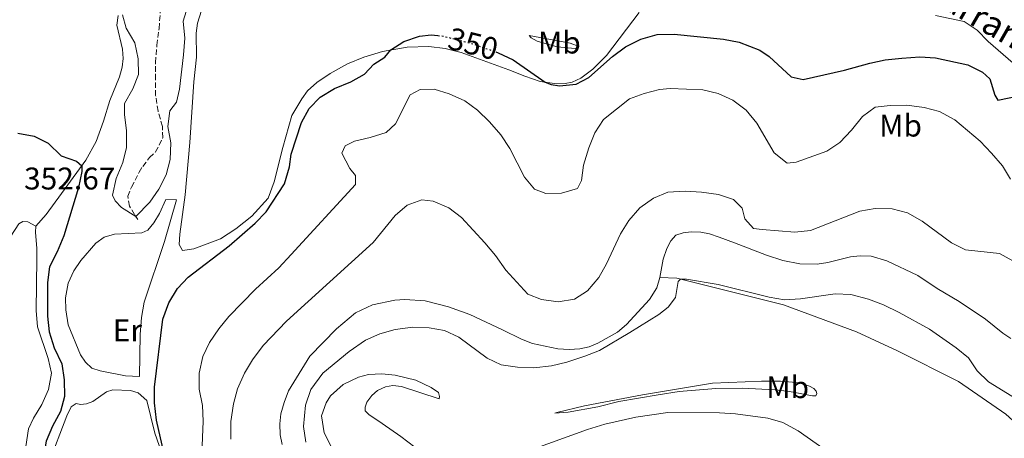
# Model space of a CAD drawing. Units: metres. Extents: x 619167 to 622661, y 4641533 to 4643905.
# Drawn here: x 620803 to 621117, y 4643364 to 4643498 of the extents above; entities that cross this region are included whole.
import ezdxf
from ezdxf.enums import TextEntityAlignment as Align

# ---------------------------------------------------------------- set-up
doc = ezdxf.new("R2010")
doc.units = ezdxf.units.M
doc.header["$MEASUREMENT"] = 0
doc.linetypes.add('DGN Style 3', pattern=[2.435890702152634, 1.739921930109024, -0.6959687720436097])
doc.linetypes.add('DGN Style 5', pattern=[1.217945351076317, 0.5219765790327072, -0.6959687720436097])
for name, color, linetype, lineweight in [('Barranco lineal', 142, 'DGN Style 3', 13), ('Cota de curva de nivel directora', 7, 'Continuous', 0), ('Cota de punto acotado terreno', 7, 'Continuous', 0), ('Curva de nivel directora', 30, 'Continuous', 30), ('Curva de nivel directora no vista', 30, 'DGN Style 5', 30), ('Curva de nivel intermedia', 30, 'Continuous', 0), ('Etiqueta de uso rústico', 92, 'Continuous', 0), ('Línea de cambio de uso (parcela vista)', 92, 'Continuous', 0), ('Texto de arroyo-regatas y barrancos', 142, 'Continuous', 0)]:
    doc.layers.add(name, color=color, linetype=linetype, lineweight=lineweight)
doc.styles.add('Style-Arial', font='arial.ttf')

msp = doc.modelspace()

# ---------------------------------------------------------------- linework, layer by layer
at = {"layer": 'Barranco lineal', "color": 142, "linetype": 'DGN Style 3', "lineweight": 13}
msp.add_polyline3d([(620840.7400000002, 4643434.230000001, 345.2599999999948), (620839.6299999999, 4643435.83, 344.8399999999965), (620838.0599999996, 4643438.49, 344.8099999999977), (620837.4600000001, 4643441.67, 344.6000000000058), (620838.6900000004, 4643444.600000001, 344.3600000000006), (620841.1200000001, 4643449.32, 343.679999999993), (620842.2599999999, 4643451.199999999, 343.5), (620844.4100000003, 4643453.99, 343.2899999999936), (620846.3600000005, 4643455.789999999, 342.8500000000058), (620848.6799999997, 4643460.359999999, 342.5800000000018), (620848.5599999996, 4643463.930000001, 342.2799999999988), (620847.1500000004, 4643468.83, 342.25), (620846.3899999997, 4643473.82, 342.0099999999948), (620846.29, 4643479, 341.6300000000047), (620846.3600000005, 4643484.390000001, 341.179999999993), (620846.7599999999, 4643489.9, 340.9700000000012), (620847.4600000001, 4643495.230000001, 340.5500000000029), (620847.9500000002, 4643501.01, 340.320000000007)], dxfattribs=at)
at = {"layer": 'Curva de nivel directora', "color": 30, "linetype": 'Continuous', "lineweight": 30, "elevation": 350, "flags": 128}
for points in [[(620848.9899999995, 4643359.750000001), (620846.6400000004, 4643370.090000001), (620845.9999999988, 4643375.680000001), (620846.039999999, 4643380.680000001), (620848.6299999997, 4643402.369999999), (620850.639999999, 4643407.59), (620853.3700000005, 4643412.130000002), (620856.739999999, 4643415.830000001), (620869.8199999991, 4643425.830000003), (620878.1899999998, 4643433.050000001), (620881.6299999999, 4643436.680000001), (620887.4799999993, 4643445.580000003), (620889.110000001, 4643451), (620889.6399999985, 4643455.07), (620892.9699999989, 4643465.210000001), (620895.3799999985, 4643469.730000001), (620898.8799999988, 4643473.300000003), (620903.4999999988, 4643476.04), (620908.6899999989, 4643478.180000001), (620913.0399999986, 4643480.640000001), (620916.0000000002, 4643483.820000002), (620919.5399999986, 4643486.060000001), (620921.4499999996, 4643488.369999999), (620925.6499999994, 4643491.070000002), (620930.5899999992, 4643492.770000001), (620934.369999999, 4643493.220000003), (620936.5199999991, 4643492.980000001)], [(620954.9999999997, 4643487.770000001), (620955.7599999995, 4643487.510000002), (620960.4899999994, 4643485.180000001), (620970.7399999998, 4643478.09), (620972.6699999988, 4643477.380000002), (620975.3099999984, 4643476.919999999), (620980.6500000006, 4643477.41), (620984.6399999983, 4643479.529999999), (620992.230000001, 4643486.330000001), (620996.3799999995, 4643489.34), (621001.239999999, 4643491.860000002), (621006.5299999996, 4643493.310000001), (621011.9199999986, 4643493.439999999), (621027.7100000001, 4643491.860000002), (621032.6900000002, 4643490.859999999), (621039.2900000005, 4643488.270000001), (621042.239999999, 4643486.270000001), (621049.2399999994, 4643479.800000003), (621053.1599999998, 4643478.939999999), (621066.2999999982, 4643481.939999999), (621074.3699999994, 4643484.150000002), (621079.26, 4643485.180000001), (621084.62, 4643485.730000002), (621090.3800000001, 4643486.130000004), (621095.369999999, 4643485.870000001), (621105.6399999997, 4643483.58), (621110.3200000002, 4643481.240000002), (621112.7299999996, 4643479.160000001), (621114.3500000001, 4643473.980000001), (621115.28, 4643472.33), (621123.0699999996, 4643473.95)], [(620802.4100000005, 4643461.789999999), (620807.5599999982, 4643460.850000001), (620812.0399999997, 4643458.630000001), (620816.2699999987, 4643454.560000001), (620821.119999999, 4643452.850000001), (620822.7699999987, 4643451.400000002), (620822.82, 4643449.529999999), (620821.7899999997, 4643444.490000002), (620817.0699999989, 4643429.039999999), (620814.97, 4643423.930000001), (620812.48, 4643419.060000001), (620811.8699999999, 4643414.09), (620811.8399999986, 4643403.340000001), (620812.3799999994, 4643398.37), (620813.98, 4643393.210000001), (620816.4000000005, 4643388.170000001), (620817.1899999996, 4643383.060000001), (620817.3199999991, 4643377.710000004), (620816.0000000005, 4643372.890000002), (620813.4199999988, 4643368.250000001), (620811.4599999986, 4643363.420000001), (620810.0399999992, 4643355.630000001), (620803.5700000006, 4643339.320000002), (620802.0399999995, 4643334.460000002)]]:
    msp.add_lwpolyline(points, dxfattribs=at)
at = {"layer": 'Curva de nivel directora no vista', "color": 30, "linetype": 'DGN Style 5', "lineweight": 30, "elevation": 350, "flags": 128}
msp.add_lwpolyline([(620936.5199999991, 4643492.980000001), (620938.2400000002, 4643492.779999999), (620946.7800000008, 4643490.609999999), (620954.9999999997, 4643487.770000001)], dxfattribs=at)
at = {"layer": 'Curva de nivel intermedia', "color": 30, "linetype": 'Continuous', "lineweight": 0, "flags": 128}
for points, elevation in [([(620835.7999999997, 4643499.579999999), (620836.9599999997, 4643495.31), (620839.7400000002, 4643490.660000001), (620840.7999999998, 4643485.52), (620840.9400000006, 4643480.509999999), (620839.0600000008, 4643475.92), (620836.4800000014, 4643471.26), (620836.4800000014, 4643467.810000001), (620837.0900000016, 4643462.569999999), (620837.0400000003, 4643457.249999999), (620835.9100000014, 4643452.380000001), (620833.8000000014, 4643447.31), (620832.6500000004, 4643442.03), (620833.4999999997, 4643440.220000001), (620835.5100000014, 4643438.099999998), (620840.050000001, 4643435.21), (620844.5100000001, 4643439.770000001), (620847.4500000017, 4643443.869999999), (620849.7600000006, 4643448.439999999), (620851.0599999992, 4643453.34), (620851.2300000014, 4643458.720000001), (620850.3200000017, 4643463.98), (620850.9299999997, 4643468.939999999), (620853.0500000007, 4643471.74), (620853.9699999995, 4643475.859999999), (620855.2500000002, 4643486.789999999), (620855.7100000007, 4643492.119999998), (620855.2200000011, 4643497.59), (620856.6100000015, 4643502.390000001)], 345.0000000000001), ([(621095.4000000004, 4643499.38), (621104.530000001, 4643497.480000001)], 345.0000000000001), ([(621104.530000001, 4643497.480000001), (621108.6500000004, 4643494.680000001), (621112.1700000009, 4643491.119999999), (621120.1200000015, 4643484.13)], 345.0000000000001), ([(620861.0800000018, 4643359.33), (620861.5500000013, 4643369.810000001), (620861.3800000013, 4643374.809999999), (620860.2500000002, 4643380.039999999), (620860.3200000018, 4643385.189999999), (620861.4400000017, 4643390.46), (620863.5800000008, 4643394.98), (620866.5600000003, 4643399.249999999), (620869.79, 4643403.220000001), (620878.2200000011, 4643412), (620885.670000001, 4643418.819999999), (620889.6200000006, 4643423.050000001), (620910.1700000009, 4643445.390000001), (620910.2100000011, 4643448.329999999), (620908.3300000012, 4643450.56), (620905.8100000002, 4643455.390000001), (620906.940000001, 4643457.699999998), (620909.9100000015, 4643459.259999999), (620914.9000000005, 4643460.380000001), (620919.9499999997, 4643462.01), (620922.9699999995, 4643464.8), (620927.6499999999, 4643474.08), (620930.8600000021, 4643475.73), (620935.3300000001, 4643475.849999998), (620940.110000001, 4643474.38), (620945.1, 4643472.109999998), (620949.11, 4643469.130000002), (620952.9600000011, 4643465.419999999), (620956.5900000011, 4643461.289999999), (620959.4800000011, 4643456.939999999), (620964.1700000007, 4643447.699999998), (620967.3700000013, 4643443.890000001), (620970.9500000001, 4643442.52), (620976.0100000004, 4643442.630000001), (620981.0900000009, 4643444.109999998), (620982.3200000003, 4643446.65), (620983.030000001, 4643451.599999999), (620984.6300000015, 4643457.090000001), (620986.640000001, 4643461.919999998), (620989.3400000011, 4643466.13), (620997.6500000014, 4643472.810000001), (621002.3499999997, 4643474.519999999), (621007.2699999993, 4643475.699999998), (621010.6199999999, 4643476.080000001), (621021.0600000004, 4643475.640000001), (621025.9600000001, 4643474.470000002), (621030.6900000018, 4643472.350000001), (621034.8700000015, 4643469.140000001), (621038.3300000017, 4643464.980000001), (621043.8200000012, 4643455.499999999), (621048.000000001, 4643452.169999999), (621050.8399999997, 4643452.550000001), (621060.6200000008, 4643456.039999999), (621064.7800000005, 4643458.81), (621068.5400000003, 4643462.810000001)], 355.0000000000001), ([(621068.5400000003, 4643462.810000001), (621072.0600000005, 4643467.169999999), (621076.1100000007, 4643470.140000001), (621080.8899999994, 4643470.669999999), (621086.2200000006, 4643470.779999998), (621091.7700000004, 4643470.019999999), (621096.5900000016, 4643468.710000001), (621101.5700000017, 4643466.009999999), (621109.5800000003, 4643459.209999999), (621113.2700000006, 4643455.439999999), (621116.7300000007, 4643451.34), (621119.3500000003, 4643447.079999999)], 355.0000000000001), ([(620870.3399999999, 4643364.109999999), (620870.4400000006, 4643369.65), (620871.2100000017, 4643375.300000001), (620872.5000000013, 4643380.130000001), (620874.740000001, 4643385.09), (620877.3300000017, 4643389.430000001), (620880.7400000002, 4643394), (620888.1699999999, 4643401.720000001), (620915.8000000013, 4643426.849999999), (620922.86, 4643435.55), (620926.6599999998, 4643438.829999999), (620931.3899999994, 4643440.519999999), (620934.9800000014, 4643440.029999999), (620940.0400000019, 4643437.899999999), (620943.9900000015, 4643434.83), (620951.4800000014, 4643426.789999999), (620954.8900000001, 4643422.720000001), (620958.1900000015, 4643418.09), (620965.200000001, 4643410.409999999), (620969.5199999993, 4643408.619999998), (620974.8700000005, 4643407.890000001), (620980.0899999995, 4643408.8), (620984.2699999993, 4643411.419999999), (620987.8700000002, 4643415.720000001), (620990.3300000011, 4643420.069999999), (620994.8200000017, 4643429.669999999), (620997.4300000002, 4643433.939999999), (621000.9500000004, 4643437.949999998), (621005.3100000013, 4643441.02), (621009.9300000014, 4643442.929999999), (621015.4200000011, 4643443.319999999), (621020.7000000007, 4643442.98), (621026.1000000008, 4643442.189999999), (621030.8600000017, 4643440.66), (621033.5999999997, 4643437.800000001), (621034.4500000014, 4643434.390000001), (621037.3000000013, 4643431.350000001), (621040.0300000004, 4643431.070000002), (621050.4400000018, 4643430.149999999), (621055.4100000006, 4643430.680000001), (621071.1900000012, 4643436.890000002), (621076.1100000007, 4643437.77), (621081.5600000002, 4643437.640000001), (621086.3900000004, 4643436.369999998), (621091.14, 4643433.739999999)], 359.9999999999999), ([(621091.14, 4643433.739999999), (621100.4899999998, 4643426.75), (621104.9800000002, 4643424.52), (621115.7500000016, 4643423.38), (621120.0900000001, 4643421.06)], 359.9999999999999), ([(620894.3400000012, 4643363.060000001), (620893.55, 4643368.05), (620894.2699999998, 4643374.909999999), (620895.9200000016, 4643379.949999998), (620899.7700000005, 4643385.109999998), (620908.1400000014, 4643392.099999998), (620913.4299999997, 4643395.63), (620917.9699999995, 4643397.720000001), (620922.8900000014, 4643399.069999999), (620928.4900000005, 4643399.859999998), (620933.6700000016, 4643399.579999999), (620938.5900000011, 4643398.73), (620943.2000000001, 4643396.600000001), (620952.2000000011, 4643389.98), (620956.7099999995, 4643387.82), (620961.8799999995, 4643387.050000001), (620967.1600000013, 4643386.820000002), (620972.8000000007, 4643387.519999999), (620977.6599999999, 4643388.66), (620983.4100000011, 4643390.560000001), (620988.0700000013, 4643392.359999999), (620997.8000000011, 4643398.16), (621006.99, 4643403.92), (621010.0000000007, 4643406.260000001), (621012.3000000007, 4643409.359999998), (621013.2300000006, 4643414.460000001), (621013.9800000016, 4643415.160000001), (621015.8900000004, 4643415.199999998), (621026.0200000004, 4643413.509999999), (621042.27, 4643409.409999999), (621047.1900000019, 4643408.509999999), (621052.3000000016, 4643408.929999999), (621063.3700000001, 4643410.489999999), (621068.3500000001, 4643410.23), (621074.0000000007, 4643408.819999999), (621078.7599999993, 4643407), (621083.7900000007, 4643404.550000001), (621093.4600000002, 4643399.239999999), (621102.0000000009, 4643393.220000001), (621105.89, 4643390.02), (621108.6700000007, 4643385.859999999), (621112.2500000013, 4643382.33), (621121.1600000008, 4643376.99)], 365.0000000000001), ([(620963.9800000006, 4643359.8), (620984.2900000017, 4643367.119999998), (620989.7600000012, 4643368.83), (620999.6600000008, 4643371.109999999), (621009.9400000004, 4643372.539999999), (621026.3700000012, 4643372.439999999), (621031.5099999999, 4643372.130000001), (621041.860000001, 4643370.789999999), (621046.6399999998, 4643369.330000001), (621051.5300000004, 4643366.730000001), (621060.1000000001, 4643360.619999998)], 370.0000000000001)]:
    msp.add_lwpolyline(points, dxfattribs=dict(at, elevation=elevation))
at = {"layer": 'Línea de cambio de uso (parcela vista)', "color": 92, "linetype": 'Continuous', "lineweight": 0}
for points in [[(620858.5800000001, 4643424.800000001, 349.0500000000029), (620854.9699999997, 4643424.369999999, 348.7799999999988), (620853.8600000005, 4643426.199999999, 348.6000000000058), (620854.0899999999, 4643429.529999999, 348.4199999999983), (620855.7800000003, 4643442.130000001, 346.8999999999942), (620857.3200000003, 4643458.869999999, 346.8399999999965), (620858.6299999999, 4643478.17, 346.429999999993), (620859.4600000001, 4643486.08, 345.9799999999959), (620859.3300000001, 4643493.76, 345.9499999999971), (620859.7599999999, 4643496.970000001, 345.8300000000018), (620861, 4643500.939999999, 345.6499999999942)], [(621000.7300000006, 4643500.380000001, 347.4700000000012), (620990.2999999998, 4643486.59, 349.1999999999971), (620986.0099999999, 4643482.27, 349.6999999999971), (620982.1600000003, 4643479.350000001, 349.9100000000035), (620979.4000000004, 4643478.08, 349.9400000000023), (620977.1699999999, 4643477.630000001, 349.820000000007), (620974.4600000001, 4643477.58, 349.7899999999936), (620969.1399999997, 4643478.310000001, 350.0899999999965), (620964.25, 4643480.01, 350.3600000000006), (620959.1900000004, 4643482.02, 351.0099999999948), (620943.9600000001, 4643487.560000001, 351.1000000000058), (620938.8600000005, 4643488.850000001, 351.1000000000058), (620933.5999999996, 4643489.460000001, 350.8600000000006), (620926.7199999997, 4643489.32, 350.2400000000052)], [(620808.1299999999, 4643432.08, 352.1399999999995), (620811.4299999997, 4643435.83, 351.5500000000029), (620824.0800000001, 4643453.199999999, 349.820000000007), (620827.3899999997, 4643459.180000001, 349.0200000000041), (620829.7800000003, 4643465.680000001, 348.2700000000041), (620831.75, 4643472.279999999, 347.0500000000029), (620834.8399999999, 4643479.800000001, 346.4900000000052), (620835.6799999997, 4643482.930000001, 346.4600000000065), (620835.9800000006, 4643485.640000001, 346.2799999999988), (620835.8099999996, 4643488.65, 346.1300000000047), (620833.9600000001, 4643496.310000001, 345.6000000000058), (620834.3799999999, 4643499.41, 345.3300000000018)], [(620980.29, 4643488.890000001, 349.0399999999936), (620974.5800000001, 4643489.42, 349.2200000000012), (620970.7599999999, 4643490.449999999, 349.2200000000012), (620968.1799999997, 4643491.199999999, 349.2200000000012), (620966.2599999999, 4643492.210000001, 349.070000000007), (620965.6399999997, 4643492.99, 348.6900000000023), (620978.7699999996, 4643490.58, 348.3000000000029), (620981.5800000001, 4643489.439999999, 348.6900000000023), (620980.29, 4643488.890000001, 349.0399999999936)], [(620926.7199999997, 4643489.32, 350.2400000000052), (620918.8399999999, 4643487.91, 349.8800000000047), (620912.8300000001, 4643486.08, 349.2899999999936), (620907.6500000004, 4643483.949999999, 348.9900000000052), (620902.0700000003, 4643480.850000001, 348.6300000000047), (620897.8399999999, 4643477.930000001, 348.6300000000047), (620894.9100000003, 4643475.289999999, 348.6000000000058), (620893.0300000003, 4643472.75, 348.3899999999995), (620889.8300000001, 4643467.439999999, 348.2400000000052), (620887.0099999999, 4643457.210000001, 348.6000000000058), (620884.2100000001, 4643446.230000001, 349.3999999999942), (620882.29, 4643440.99, 349.2899999999936), (620877.1200000001, 4643435.26, 349.2599999999948), (620872.0300000003, 4643431.220000001, 349.3800000000047), (620867.0800000001, 4643428.039999999, 349.2899999999936), (620858.5800000001, 4643424.800000001, 349.0500000000029)], [(620841.2400000002, 4643384.039999999, 347.8600000000006), (620836.7100000001, 4643384.300000001, 347.3800000000047), (620828.6900000004, 4643385.869999999, 346.8800000000047), (620826.0099999999, 4643386.74, 346.3999999999942), (620823.9400000004, 4643388.680000001, 346.3999999999942), (620822.4000000004, 4643390.960000001, 346.3999999999942), (620818.5099999999, 4643400.630000001, 346.6100000000006), (620817.6699999999, 4643405.32, 346.5500000000029), (620817.5800000001, 4643409.220000001, 346.3999999999942), (620818.4600000001, 4643413.869999999, 346.25), (620820.2400000002, 4643417.869999999, 346.2200000000012), (620822.5099999999, 4643421.17, 345.9900000000052), (620827.3399999999, 4643426.619999999, 345.8399999999965), (620829.9699999997, 4643428.550000001, 345.8099999999977), (620833.2400000002, 4643429.560000001, 345.6300000000047), (620841.9600000001, 4643429.930000001, 345.6900000000023), (620843.9400000004, 4643430.810000001, 345.6900000000023), (620845.7999999998, 4643433.119999999, 345.7200000000012), (620847.6200000001, 4643436.17, 345.7200000000012), (620849.6900000004, 4643440.560000001, 345.7200000000012), (620853, 4643440.470000001, 345.7200000000012), (620849.2100000001, 4643427.220000001, 346.0200000000041), (620842.7699999996, 4643407.83, 346.4600000000065), (620841.8499999996, 4643402.939999999, 346.820000000007), (620841.4800000006, 4643397.49, 347.1199999999953), (620841.2400000002, 4643384.039999999, 347.8600000000006)], [(620795.8899999997, 4643422.49, 350.9499999999971), (620802.7000000002, 4643432.869999999, 352.0800000000018), (620803.9800000006, 4643433.539999999, 352.0500000000029), (620805.5300000003, 4643433.430000001, 352.0800000000018), (620808.1299999999, 4643432.08, 352.1399999999995)], [(620799.8200000003, 4643347.65, 352.8899999999995), (620802.6699999999, 4643351.930000001, 353.0899999999965), (620804.5300000003, 4643356.710000001, 353.0899999999965), (620804.9699999997, 4643361.710000001, 352.9799999999959), (620805.8099999996, 4643367.4, 352.3800000000047), (620807.4199999999, 4643370.810000001, 352.1999999999971), (620810.0300000003, 4643375.140000001, 351.929999999993), (620812.2300000006, 4643379.890000001, 351.7299999999959), (620813.0999999996, 4643385.140000001, 351.3999999999942), (620812.0499999998, 4643389.800000001, 351.2799999999988), (620808.6399999997, 4643399.92, 351.1900000000023), (620808.2000000002, 4643405.15, 351.1300000000047), (620808.4800000006, 4643421.699999999, 351.6699999999983), (620808.4600000001, 4643424.91, 352.2299999999959), (620808, 4643430.210000001, 352.320000000007), (620808.1299999999, 4643432.08, 352.1399999999995)], [(621007.3499999996, 4643415.67, 364.6399999999995), (621008.4100000003, 4643421.52, 364.4600000000065), (621009.5599999996, 4643424.960000001, 364.1300000000047), (621010.9000000004, 4643427.439999999, 364.0399999999936), (621012.5099999999, 4643429.180000001, 364.0099999999948), (621014.7800000003, 4643429.949999999, 363.6300000000047), (621017.3099999996, 4643430.24, 363.3899999999995), (621020.4699999997, 4643430.140000001, 363.0599999999977), (621023.2300000006, 4643429.619999999, 362.5299999999988), (621026.2800000003, 4643428.600000001, 362.1399999999995), (621031.1699999999, 4643426.800000001, 361.6900000000023), (621041.3799999999, 4643422.850000001, 362.1100000000006), (621046.6600000003, 4643421.08, 362.820000000007), (621052.0599999996, 4643420.050000001, 363.2100000000065), (621057.5999999996, 4643419.949999999, 363.6600000000035), (621061.0300000003, 4643420.470000001, 363.75), (621068.2000000002, 4643422.300000001, 364.3099999999977), (621071.3600000005, 4643422.609999999, 364.3099999999977), (621074.7800000003, 4643422.51, 364.2200000000012), (621079.8200000003, 4643421.07, 364.25), (621089.7000000002, 4643416.289999999, 363.9199999999983), (621095.9199999999, 4643412.15, 363.8899999999995), (621102.9500000002, 4643408.039999999, 363.8899999999995), (621111.2999999998, 4643402.439999999, 363.8099999999977), (621116.8600000005, 4643397.869999999, 363.7799999999988), (621119.4600000001, 4643396.199999999, 363.6000000000058)], [(620966.6600000003, 4643394.65, 363.3899999999995), (620974.8200000003, 4643392.869999999, 363.7799999999988), (620978.3899999997, 4643392.710000001, 363.9499999999971), (620981.8200000003, 4643392.960000001, 364.1600000000035), (620984.7699999996, 4643393.57, 364.1900000000023), (620987.5899999999, 4643394.720000001, 364.25), (620993.7999999998, 4643398.210000001, 364.2799999999988), (620996.6600000003, 4643400.640000001, 364.3399999999965), (621004.0599999996, 4643408.630000001, 364.7899999999936), (621006.4100000003, 4643412.439999999, 364.8800000000047), (621007.3499999996, 4643415.67, 364.6399999999995)], [(621188.4000000004, 4643299.77, 362.1699999999983), (621179.29, 4643308.439999999, 363.2700000000041), (621170.7599999999, 4643318.09, 364.5200000000041), (621154.7800000003, 4643335.720000001, 365.0200000000041), (621145.1500000004, 4643345.140000001, 365.2299999999959), (621135.0599999996, 4643355.730000001, 365.6499999999942), (621124.7199999997, 4643365.76, 366.070000000007), (621117.8399999999, 4643372.050000001, 366.2200000000012), (621102.7400000002, 4643382.470000001, 366.070000000007), (621083.2000000002, 4643392.289999999, 366.6900000000023), (621070.0999999996, 4643398.310000001, 366.929999999993), (621046.8499999996, 4643406.970000001, 365.9199999999983), (621012.7300000006, 4643415.480000001, 364.9600000000065), (621007.3499999996, 4643415.67, 364.6399999999995)], [(620886.7300000006, 4643362.359999999, 364.9100000000035), (620886.1100000005, 4643365.4, 364.8800000000047), (620885.9900000002, 4643368.980000001, 364.8800000000047), (620886.3899999997, 4643372.16, 364.7899999999936), (620887.4199999999, 4643375.75, 364.7599999999948), (620888.8399999999, 4643379.539999999, 365.0500000000029), (620895.6600000003, 4643390.550000001, 364.6399999999995), (620904.1500000004, 4643399.33, 364.1000000000058), (620910.1699999999, 4643404.430000001, 364.1300000000047), (620915.6600000003, 4643406.939999999, 364.1300000000047), (620922.7300000006, 4643408.42, 364.0399999999936), (620925.8899999997, 4643408.699999999, 363.9799999999959), (620932.4100000003, 4643408.289999999, 363.9799999999959), (620939.8799999999, 4643406.34, 363.9799999999959), (620946.6600000003, 4643403.83, 363.8099999999977), (620957.0700000003, 4643398.980000001, 363), (620963.2300000006, 4643395.980000001, 363), (620966.6600000003, 4643394.65, 363.3899999999995)], [(620933.5499999998, 4643358.140000001, 369.6000000000058), (620924.7100000001, 4643364.869999999, 369.6300000000047), (620918.6900000004, 4643369.060000001, 369.4799999999959), (620914.4500000002, 4643371.980000001, 369.1199999999953), (620913.2999999998, 4643373.100000001, 368.8800000000047), (620913.2300000006, 4643374.32, 368.8800000000047), (620913.8499999996, 4643375.859999999, 368.8800000000047), (620915.3600000005, 4643377.980000001, 368.7100000000065), (620917.2000000002, 4643379.560000001, 368.6199999999953), (620919.7800000003, 4643380.779999999, 368.5899999999965), (620922.0800000001, 4643381.220000001, 368.5899999999965), (620924.8700000001, 4643380.880000001, 368.5899999999965), (620936.8700000001, 4643376.939999999, 368.4700000000012), (620937.0599999996, 4643377.680000001, 368.3500000000058), (620936.6600000003, 4643378.91, 367.9900000000052), (620934.2999999998, 4643380.58, 367.75), (620929.4500000002, 4643382.880000001, 367.3099999999977), (620922.8700000001, 4643384.539999999, 367.0099999999948), (620918.5899999999, 4643384.930000001, 366.9199999999983), (620914.3600000005, 4643384.689999999, 366.6499999999942), (620911.1900000004, 4643383.9, 366.5299999999988), (620906.2199999997, 4643381.560000001, 366.0899999999965), (620902.1799999997, 4643377.890000001, 365.8500000000058), (620900.7999999998, 4643375.65, 365.6699999999983), (620899.3499999996, 4643371.529999999, 365.5200000000041), (620900.2300000006, 4643366.07, 365.429999999993), (620902.54, 4643361.550000001, 365.3099999999977)], [(621056.0599999996, 4643377.880000001, 369.6699999999983), (621048.7300000006, 4643379.289999999, 370.1199999999953), (621044.2100000001, 4643379.800000001, 370.2100000000065), (621033.6500000004, 4643380.359999999, 369.6399999999995), (621025.2199999997, 4643380.27, 369.6999999999971), (621013.4800000006, 4643379.27, 369.6699999999983), (621006.8600000005, 4643378.26, 369.5800000000018), (620994.2599999999, 4643376.050000001, 369.1300000000047), (620987.5999999996, 4643374.390000001, 368.4799999999959), (620978.1100000005, 4643372.730000001, 368.3300000000018), (620973.8799999999, 4643372.380000001, 368.179999999993), (620974.4199999999, 4643372.609999999, 367.7899999999936), (620983.3499999996, 4643374.720000001, 367.5899999999965), (621001.7699999996, 4643378.210000001, 367.9100000000035), (621024.1500000004, 4643381.92, 368.0599999999977), (621039.7800000003, 4643382.630000001, 368.1499999999942), (621045.9199999999, 4643382.600000001, 368.2700000000041), (621049.6900000004, 4643382.25, 368.3899999999995), (621052.1299999999, 4643381.92, 368.5099999999948), (621055.1200000001, 4643380.980000001, 368.6900000000023), (621056.4800000006, 4643380.279999999, 368.7799999999988), (621057.2400000002, 4643379.439999999, 369.070000000007), (621057.4699999997, 4643378.600000001, 369.1000000000058), (621057.1299999999, 4643377.949999999, 369.25), (621056.0599999996, 4643377.880000001, 369.6699999999983)], [(620802.4400000004, 4643334.109999999, 349.7700000000041), (620804.1799999997, 4643338.730000001, 349.5), (620812.1299999999, 4643356.15, 348.7799999999988), (620818.04, 4643371.460000001, 348.570000000007), (620819.3899999997, 4643374.42, 348.5500000000029), (620820.9600000001, 4643375.480000001, 348.4600000000065), (620822.3899999997, 4643375.130000001, 348.4600000000065), (620824.3499999996, 4643375.359999999, 348.4600000000065), (620826.3099999996, 4643376.09, 348.4600000000065), (620830.6900000004, 4643379.16, 348.4900000000052), (620832.6699999999, 4643379.77, 348.4900000000052), (620838.3899999997, 4643379.550000001, 348.5500000000029), (620840.8399999999, 4643378.890000001, 348.6000000000058), (620843.54, 4643376.380000001, 348.7799999999988), (620846.1799999997, 4643365.930000001, 349.1699999999983), (620848.9900000002, 4643357.800000001, 349.8800000000047), (620852.2000000002, 4643350.800000001, 351.1600000000035), (620856.5199999996, 4643343.460000001, 352.2899999999936), (620861.4199999999, 4643336.949999999, 353.3399999999965), (620867.1799999997, 4643331.17, 354.0200000000041), (620873.5899999999, 4643326.82, 354.5899999999965), (620879.6399999997, 4643325.91, 355.6300000000047)]]:
    msp.add_polyline3d(points, dxfattribs=at)

# ---------------------------------------------------------------- texts
at = {"layer": 'Cota de curva de nivel directora', "color": 7, "linetype": 'Continuous', "lineweight": 0, "style": 'Style-Arial'}
msp.add_text('350', height=7.000000000000002, rotation=345.73047, dxfattribs=at).set_placement((620947.7480150254, 4643490.360428767, 350), align=Align.MIDDLE_CENTER)
at = {"layer": 'Cota de punto acotado terreno', "color": 7, "linetype": 'Continuous', "lineweight": 0, "style": 'Style-Arial'}
msp.add_text('352.67', height=7.000000000000002, dxfattribs=at).set_placement((620804.379999998, 4643443.809999999, 352.6699999999983))
at = {"layer": 'Etiqueta de uso rústico', "color": 92, "linetype": 'Continuous', "lineweight": 0, "style": 'Style-Arial'}
for s, p in [('Mb', (620975.270246242, 4643490.740009997, 348.6999999999971)), ('Mb', (621084.2002462415, 4643464.220009997, 355.9799999999959)), ('Er', (620837.3654566102, 4643398.830010002, 346.9700000000012)), ('Mb', (621048.1602462436, 4643380.66001, 369.3800000000047))]:
    msp.add_text(s, height=7.000000000000002, dxfattribs=at).set_placement(p, align=Align.MIDDLE_CENTER)
at = {"layer": 'Texto de arroyo-regatas y barrancos', "color": 142, "linetype": 'Continuous', "lineweight": 0, "style": 'Style-Arial'}
msp.add_text('Barranco del Delgado', height=8, rotation=330.109, dxfattribs=at).set_placement((621090.4899999979, 4643505.63, 344.4799999999959))

doc.saveas('drawing.dxf')
